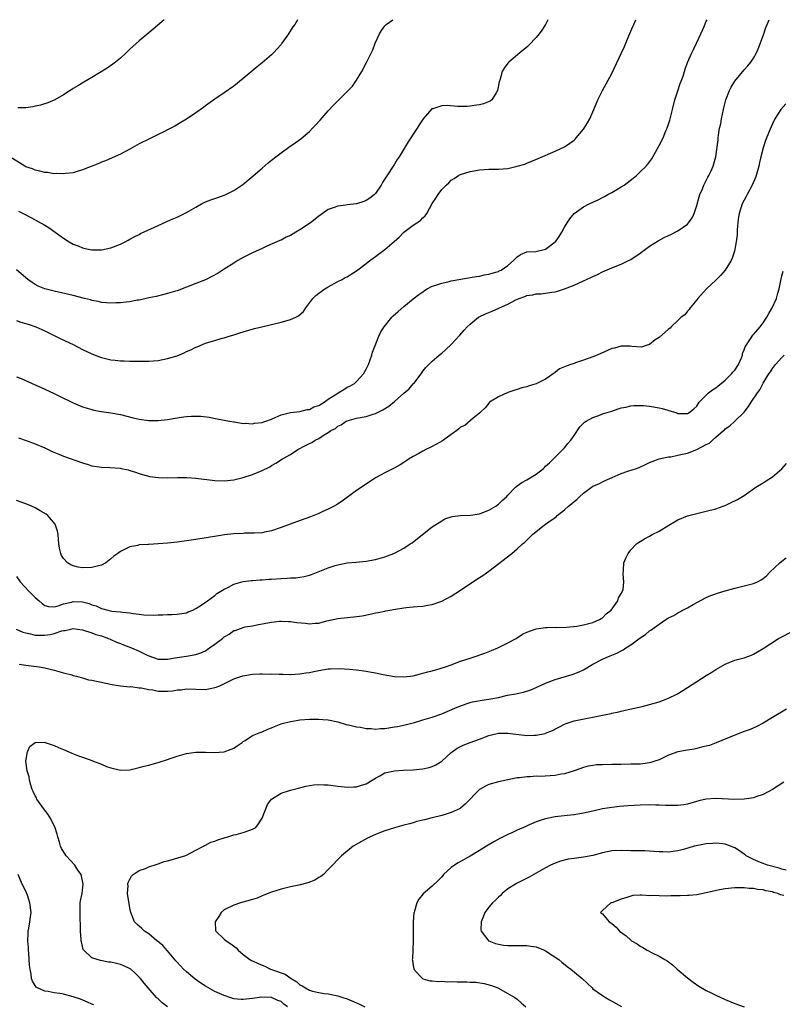
# Model space of a CAD drawing. Units: inches. Extents: x 2511000 to 2514000, y 1533000 to 1536000.
# Drawn here: x 2511742 to 2511903, y 1535792 to 1536000 of the extents above; entities that cross this region are included whole.
import ezdxf

# ---------------------------------------------------------------- set-up
doc = ezdxf.new("R2010")
doc.units = ezdxf.units.IN
doc.header["$MEASUREMENT"] = 0
doc.layers.add('LD25111533_10ft', color=73, linetype='Continuous')

msp = doc.modelspace()

# ---------------------------------------------------------------- linework, layer by layer
at = {"layer": 'LD25111533_10ft'}
for points, elevation in [([(2511800.47, 1536000), (2511799.9, 1535999), (2511799.53, 1535998.47), (2511798.62, 1535997), (2511797.18, 1535995), (2511797, 1535994.78), (2511795.4, 1535993), (2511795, 1535992.59), (2511793, 1535990.85), (2511791.95, 1535990.05), (2511789, 1535987.56), (2511787, 1535985.93), (2511785, 1535984.5), (2511783, 1535983.19), (2511781, 1535981.73), (2511780.59, 1535981.41), (2511779, 1535980.25), (2511777, 1535978.93), (2511775.8, 1535978.2), (2511774.53, 1535977.47), (2511773, 1535976.66), (2511772.36, 1535976.36), (2511771, 1535975.66), (2511769.2, 1535974.8), (2511769, 1535974.72), (2511767, 1535973.69), (2511765, 1535972.57), (2511763, 1535971.52), (2511761.26, 1535970.74), (2511759.85, 1535970.15), (2511759, 1535969.83), (2511758.43, 1535969.57), (2511755, 1535968.2), (2511753.89, 1535967.89), (2511753, 1535967.61), (2511751.43, 1535967.43), (2511751, 1535967.35), (2511749.42, 1535967.42), (2511749, 1535967.4), (2511747.62, 1535967.62), (2511747, 1535967.64), (2511745.96, 1535967.96), (2511745, 1535968.11), (2511744.4, 1535968.4), (2511743, 1535968.88), (2511742.78, 1535969), (2511739.59, 1535971)], 6950), ([(2511741, 1535924.38), (2511742.03, 1535924.03), (2511745, 1535922.69), (2511747, 1535921.81), (2511749, 1535920.89), (2511750.24, 1535920.24), (2511753, 1535918.85), (2511755, 1535918.01), (2511757, 1535917.44), (2511757.36, 1535917.36), (2511759, 1535917.08), (2511761, 1535916.79), (2511763, 1535916.4), (2511765.73, 1535915.73), (2511767, 1535915.43), (2511769, 1535915.14), (2511771, 1535915.11), (2511773, 1535915.35), (2511775.86, 1535915.86), (2511777, 1535915.99), (2511778.09, 1535916.09), (2511780.06, 1535916.06), (2511781.83, 1535915.83), (2511783.52, 1535915.52), (2511786.09, 1535915), (2511787, 1535914.84), (2511787.17, 1535914.83), (2511789, 1535914.54), (2511789.42, 1535914.58), (2511791, 1535914.45), (2511791.42, 1535914.58), (2511793, 1535914.73), (2511793.18, 1535914.82), (2511793.79, 1535915), (2511795, 1535915.45), (2511795.77, 1535915.77), (2511797, 1535916.34), (2511799, 1535916.87), (2511801, 1535917.04), (2511802.56, 1535917.44), (2511803, 1535917.44), (2511803.96, 1535918.04), (2511805, 1535918.32), (2511806.1, 1535919), (2511807, 1535919.63), (2511809, 1535920.96), (2511809.1, 1535921), (2511810.26, 1535921.74), (2511811, 1535922.18), (2511811.56, 1535922.44), (2511812.55, 1535923), (2511813, 1535923.43), (2511814.44, 1535925), (2511815, 1535926.01), (2511815.5, 1535927), (2511816.21, 1535929), (2511816.39, 1535929.61), (2511816.89, 1535931), (2511817.67, 1535933), (2511818.09, 1535933.91), (2511818.86, 1535935), (2511820.46, 1535937), (2511820.72, 1535937.28), (2511821.76, 1535938.24), (2511823, 1535939.29), (2511825, 1535940.88), (2511826.19, 1535941.81), (2511827, 1535942.41), (2511827.34, 1535942.66), (2511827.96, 1535943), (2511829, 1535943.55), (2511829.78, 1535943.78), (2511831, 1535944.24), (2511832.57, 1535944.57), (2511833, 1535944.69), (2511836.66, 1535945.34), (2511837, 1535945.39), (2511838.37, 1535945.63), (2511839, 1535945.72), (2511840.05, 1535945.95), (2511841, 1535946.12), (2511841.65, 1535946.35), (2511843, 1535946.72), (2511843.18, 1535946.82), (2511843.59, 1535947), (2511845, 1535947.95), (2511846.2, 1535949), (2511847, 1535949.8), (2511847.7, 1535950.3), (2511849, 1535950.86), (2511850.93, 1535950.93), (2511853, 1535951.43), (2511855, 1535952.95), (2511855.05, 1535953), (2511855.89, 1535954.11), (2511856.45, 1535955), (2511857, 1535956.06), (2511857.57, 1535957), (2511858.14, 1535957.86), (2511859, 1535959), (2511861, 1535960.39), (2511862.2, 1535961), (2511863, 1535961.39), (2511864.13, 1535961.87), (2511865, 1535962.34), (2511865.45, 1535962.55), (2511866.18, 1535963), (2511867, 1535963.43), (2511868.06, 1535964.06), (2511869, 1535964.59), (2511869.62, 1535965), (2511871.55, 1535966.45), (2511872.19, 1535967), (2511873, 1535967.76), (2511874.25, 1535969), (2511874.61, 1535969.39), (2511875.44, 1535970.56), (2511877, 1535973.33), (2511877.84, 1535975), (2511878.45, 1535976.45), (2511878.7, 1535977), (2511878.78, 1535977.22), (2511879.26, 1535978.74), (2511879.84, 1535981), (2511880.37, 1535983), (2511881, 1535984.92), (2511881.48, 1535986.52), (2511881.67, 1535987), (2511882.07, 1535988.07), (2511882.49, 1535989.51), (2511883.04, 1535990.96), (2511883.93, 1535993), (2511884.31, 1535993.69), (2511884.95, 1535995), (2511885.86, 1535997), (2511886.53, 1535998.53), (2511887, 1535999.66), (2511887.18, 1536000)], 6910), ([(2511741, 1535936.32), (2511741.95, 1535935.95), (2511743, 1535935.71), (2511743.51, 1535935.51), (2511745.12, 1535935), (2511747, 1535934.12), (2511750.42, 1535932.42), (2511753, 1535931.2), (2511755, 1535930.18), (2511757, 1535929.23), (2511758.6, 1535928.6), (2511759, 1535928.46), (2511761, 1535927.98), (2511761.91, 1535927.91), (2511763, 1535927.79), (2511763.79, 1535927.79), (2511765, 1535927.74), (2511765.74, 1535927.74), (2511767, 1535927.7), (2511767.71, 1535927.71), (2511769, 1535927.7), (2511771, 1535927.86), (2511773, 1535928.24), (2511775, 1535928.87), (2511776.51, 1535929.49), (2511777, 1535929.73), (2511777.89, 1535930.11), (2511779, 1535930.69), (2511779.23, 1535930.77), (2511781, 1535931.5), (2511781.76, 1535931.76), (2511783, 1535932.1), (2511784.57, 1535932.57), (2511785, 1535932.66), (2511786.05, 1535933), (2511786.79, 1535933.21), (2511787, 1535933.29), (2511788.31, 1535933.69), (2511789, 1535933.94), (2511791.39, 1535934.61), (2511792.96, 1535935), (2511797, 1535935.95), (2511798.33, 1535936.33), (2511799, 1535936.5), (2511800.16, 1535937), (2511800.73, 1535937.27), (2511801.78, 1535938.22), (2511802.26, 1535939), (2511803.73, 1535941), (2511804.37, 1535941.63), (2511805, 1535942.1), (2511806.29, 1535943), (2511807, 1535943.45), (2511809, 1535944.54), (2511809.92, 1535945), (2511810.61, 1535945.39), (2511811, 1535945.59), (2511811.85, 1535946.15), (2511813, 1535946.84), (2511815, 1535948.35), (2511815.8, 1535949), (2511816.48, 1535949.52), (2511817, 1535949.88), (2511817.64, 1535950.36), (2511819, 1535951.37), (2511820.96, 1535953.04), (2511822.02, 1535953.98), (2511823, 1535955.04), (2511825, 1535956.5), (2511825.75, 1535957), (2511826.52, 1535957.48), (2511827, 1535958.02), (2511827.53, 1535958.47), (2511827.85, 1535959), (2511829, 1535961.08), (2511829.77, 1535962.23), (2511830.23, 1535963), (2511831, 1535964.07), (2511831.96, 1535965), (2511832.52, 1535965.48), (2511833, 1535966), (2511833.64, 1535966.36), (2511834.57, 1535967), (2511835, 1535967.24), (2511837, 1535967.88), (2511839, 1535968.24), (2511841, 1535968.36), (2511843, 1535968.36), (2511845, 1535968.52), (2511847, 1535968.96), (2511848.56, 1535969.44), (2511849, 1535969.6), (2511851.42, 1535970.58), (2511855, 1535972.17), (2511857, 1535973.11), (2511858.15, 1535973.85), (2511859, 1535974.5), (2511859.26, 1535974.74), (2511859.49, 1535975), (2511861, 1535976.79), (2511861.16, 1535977), (2511861.84, 1535978.16), (2511862.34, 1535979), (2511863.22, 1535981), (2511864.04, 1535983), (2511865, 1535985), (2511867, 1535988.61), (2511869, 1535992.86), (2511869.65, 1535994.35), (2511870.57, 1535996.57), (2511871.47, 1535998.53), (2511871.66, 1535999), (2511872.11, 1536000)], 6920), ([(2511853.46, 1536000), (2511852.97, 1535999), (2511852.19, 1535997.81), (2511851.61, 1535997), (2511851, 1535996.26), (2511849.41, 1535994.59), (2511849, 1535994.21), (2511847.53, 1535993), (2511845.2, 1535991), (2511845, 1535990.79), (2511844.23, 1535989.77), (2511843.83, 1535989), (2511843.38, 1535987.38), (2511843.17, 1535986.83), (2511842.83, 1535985), (2511842.5, 1535984.5), (2511841.6, 1535983), (2511841.26, 1535982.74), (2511839.84, 1535982.16), (2511839, 1535981.98), (2511837.85, 1535981.85), (2511837, 1535981.68), (2511836.38, 1535981.62), (2511835, 1535981.62), (2511834.35, 1535981.65), (2511832.19, 1535981.81), (2511831, 1535981.76), (2511829.16, 1535981.16), (2511829, 1535981.14), (2511828.9, 1535981.1), (2511827.08, 1535979), (2511826.27, 1535977.73), (2511825.78, 1535977), (2511825, 1535975.78), (2511824.46, 1535975), (2511823.88, 1535974.12), (2511821.98, 1535971), (2511821.59, 1535970.41), (2511821, 1535969.41), (2511819.24, 1535966.76), (2511819, 1535966.31), (2511818.48, 1535965.52), (2511818.18, 1535965), (2511817, 1535963.22), (2511816.81, 1535963), (2511815.79, 1535962.21), (2511815, 1535961.71), (2511814.51, 1535961.49), (2511813, 1535961.01), (2511811, 1535960.79), (2511810.73, 1535960.73), (2511809, 1535960.53), (2511808.22, 1535960.22), (2511807, 1535959.79), (2511805, 1535958.4), (2511804.24, 1535957.76), (2511803.24, 1535957), (2511801, 1535955.51), (2511800.15, 1535955), (2511799, 1535954.34), (2511798.07, 1535953.93), (2511797, 1535953.34), (2511796.75, 1535953.25), (2511794.02, 1535952.02), (2511793, 1535951.59), (2511791, 1535950.65), (2511789, 1535949.64), (2511787.88, 1535949), (2511787, 1535948.47), (2511785, 1535947.15), (2511783.67, 1535946.33), (2511782.37, 1535945.63), (2511781, 1535944.96), (2511779, 1535944.13), (2511777, 1535943.34), (2511775, 1535942.61), (2511774.43, 1535942.43), (2511773, 1535942), (2511772.18, 1535941.82), (2511770.58, 1535941.42), (2511769, 1535941.09), (2511767, 1535940.65), (2511766.59, 1535940.59), (2511765, 1535940.29), (2511764.21, 1535940.21), (2511763, 1535940.05), (2511762.04, 1535940.03), (2511761, 1535939.97), (2511760.07, 1535940.07), (2511759, 1535940.13), (2511758.31, 1535940.31), (2511757, 1535940.55), (2511756.66, 1535940.66), (2511755.41, 1535941), (2511753, 1535941.61), (2511749, 1535942.55), (2511747.04, 1535943.04), (2511745.59, 1535943.59), (2511745, 1535943.92), (2511744.33, 1535944.33), (2511743.44, 1535945), (2511741.03, 1535947.03)], 6930), ([(2511772.26, 1536000), (2511769, 1535997.24), (2511767, 1535995.5), (2511765, 1535993.75), (2511764.23, 1535993), (2511763, 1535991.88), (2511761.99, 1535991), (2511761.44, 1535990.56), (2511760.23, 1535989.77), (2511757, 1535987.77), (2511755.26, 1535986.74), (2511753.99, 1535986.01), (2511753, 1535985.4), (2511752.75, 1535985.25), (2511752.41, 1535985), (2511751, 1535984.11), (2511749.11, 1535983), (2511747.63, 1535982.37), (2511746.11, 1535981.89), (2511745, 1535981.67), (2511744.47, 1535981.53), (2511743, 1535981.36), (2511741.33, 1535981.33)], 6960), ([(2511741.46, 1535959.46), (2511743, 1535958.67), (2511745, 1535957.61), (2511746.11, 1535957), (2511746.68, 1535956.68), (2511747, 1535956.47), (2511747.92, 1535955.92), (2511749.22, 1535955), (2511751, 1535953.72), (2511752.17, 1535953), (2511753, 1535952.51), (2511754.09, 1535952.09), (2511755, 1535951.69), (2511755.59, 1535951.59), (2511757, 1535951.25), (2511759, 1535951.28), (2511761, 1535951.72), (2511763, 1535952.48), (2511764.05, 1535953), (2511764.66, 1535953.34), (2511765, 1535953.5), (2511765.95, 1535954.05), (2511767, 1535954.55), (2511767.29, 1535954.71), (2511771, 1535956.45), (2511773.65, 1535957.65), (2511775, 1535958.22), (2511775.56, 1535958.44), (2511777, 1535959.18), (2511777.47, 1535959.46), (2511779, 1535960.34), (2511780.18, 1535961), (2511781, 1535961.42), (2511782.13, 1535961.87), (2511783, 1535962.15), (2511783.61, 1535962.39), (2511785, 1535962.84), (2511785.35, 1535963), (2511787, 1535963.83), (2511788.91, 1535965.09), (2511791.09, 1535966.91), (2511793, 1535968.59), (2511794.3, 1535969.7), (2511795, 1535970.28), (2511795.92, 1535971), (2511797, 1535971.82), (2511798.65, 1535973), (2511800.03, 1535973.96), (2511801.19, 1535974.81), (2511803, 1535976.36), (2511803.67, 1535977), (2511804.33, 1535977.67), (2511805.29, 1535978.71), (2511807, 1535980.7), (2511808.1, 1535981.9), (2511809, 1535982.85), (2511811, 1535984.77), (2511812.1, 1535985.9), (2511813, 1535987.17), (2511814.1, 1535989), (2511815.09, 1535990.91), (2511816.41, 1535993.59), (2511816.93, 1535995), (2511817.83, 1535997), (2511818.29, 1535997.71), (2511819, 1535998.7), (2511819.25, 1535999), (2511820.65, 1536000)], 6940), ([(2511741.47, 1535911.47), (2511743.07, 1535910.93), (2511745, 1535910.21), (2511747, 1535909.34), (2511747.76, 1535909), (2511748.59, 1535908.59), (2511749.99, 1535907.99), (2511751, 1535907.59), (2511755, 1535906.16), (2511756.19, 1535905.81), (2511757, 1535905.58), (2511759, 1535905.28), (2511760.79, 1535905.21), (2511762.96, 1535905.04), (2511763.2, 1535905), (2511764.69, 1535904.69), (2511765, 1535904.57), (2511766.23, 1535904.23), (2511767, 1535903.91), (2511767.69, 1535903.69), (2511769.27, 1535903.27), (2511771.07, 1535903.07), (2511773, 1535903.04), (2511775.1, 1535903.1), (2511777.08, 1535903.08), (2511779, 1535902.92), (2511783, 1535902.45), (2511785, 1535902.36), (2511787, 1535902.56), (2511789, 1535903.06), (2511791, 1535903.73), (2511793, 1535904.55), (2511794.63, 1535905.37), (2511795, 1535905.61), (2511795.88, 1535906.12), (2511797.29, 1535907), (2511799, 1535907.98), (2511800.53, 1535909), (2511802.18, 1535909.82), (2511803, 1535910.28), (2511803.49, 1535910.51), (2511804.2, 1535911), (2511805, 1535911.36), (2511806.11, 1535912.11), (2511807, 1535912.62), (2511807.52, 1535913), (2511808.52, 1535913.48), (2511809, 1535913.91), (2511809.74, 1535914.26), (2511810.79, 1535915), (2511811, 1535915.1), (2511813, 1535915.61), (2511815, 1535916.01), (2511816.5, 1535916.5), (2511817, 1535916.65), (2511818.57, 1535917.43), (2511819.83, 1535918.17), (2511821, 1535919.17), (2511823, 1535920.96), (2511824.13, 1535921.87), (2511825, 1535922.91), (2511825.1, 1535923), (2511826.66, 1535925), (2511826.78, 1535925.22), (2511827, 1535925.57), (2511827.66, 1535926.34), (2511828.28, 1535927), (2511829, 1535927.73), (2511830.46, 1535929), (2511831, 1535929.43), (2511831.85, 1535930.15), (2511833, 1535931.24), (2511834.82, 1535933.18), (2511835.76, 1535934.24), (2511836.42, 1535935), (2511837, 1535935.55), (2511838.79, 1535937), (2511838.92, 1535937.08), (2511840.29, 1535937.71), (2511841, 1535937.99), (2511841.71, 1535938.29), (2511843.08, 1535938.92), (2511843.2, 1535939), (2511845, 1535939.8), (2511846.7, 1535940.7), (2511847.42, 1535941), (2511848.62, 1535941.38), (2511849, 1535941.58), (2511850.27, 1535941.73), (2511851, 1535941.98), (2511852.03, 1535941.97), (2511854.34, 1535942.34), (2511855, 1535942.39), (2511855.49, 1535942.51), (2511857, 1535943.03), (2511859, 1535943.82), (2511861, 1535944.7), (2511861.62, 1535945), (2511862.58, 1535945.42), (2511863, 1535945.63), (2511863.96, 1535946.04), (2511865, 1535946.59), (2511867, 1535947.44), (2511869, 1535948.24), (2511870.52, 1535949), (2511871, 1535949.26), (2511873, 1535950.59), (2511873.59, 1535951), (2511875, 1535952.03), (2511876.81, 1535953.19), (2511878.1, 1535953.9), (2511879, 1535954.31), (2511879.46, 1535954.54), (2511881, 1535955.28), (2511883, 1535956.69), (2511883.26, 1535957), (2511883.97, 1535958.03), (2511884.44, 1535959), (2511885, 1535960.64), (2511885.48, 1535962.52), (2511885.64, 1535963), (2511886.16, 1535964.16), (2511886.47, 1535965), (2511887.33, 1535966.67), (2511887.54, 1535967), (2511888.03, 1535968.03), (2511888.47, 1535969), (2511889.03, 1535971), (2511889.47, 1535974.53), (2511889.5, 1535975), (2511889.57, 1535975.57), (2511889.82, 1535977), (2511890.04, 1535977.96), (2511890.21, 1535979), (2511890.64, 1535981), (2511890.69, 1535981.31), (2511891.14, 1535983), (2511891.89, 1535985), (2511892.26, 1535985.74), (2511893.06, 1535987), (2511895, 1535989.38), (2511895.79, 1535990.21), (2511896.42, 1535991), (2511897, 1535991.85), (2511897.59, 1535993), (2511898.02, 1535993.98), (2511899.17, 1535997), (2511899.62, 1535998.38), (2511899.9, 1535999), (2511900.29, 1536000)], 6900), ([(2511903.79, 1535982.21), (2511902.79, 1535981), (2511901.52, 1535979), (2511901, 1535977.98), (2511900.69, 1535977.31), (2511900.32, 1535976.32), (2511899.55, 1535974.45), (2511899, 1535972.84), (2511898.51, 1535971), (2511898.24, 1535969.76), (2511898.09, 1535969), (2511897.57, 1535967), (2511897.42, 1535966.58), (2511896.72, 1535965), (2511895.62, 1535963), (2511895.43, 1535962.57), (2511894.6, 1535961), (2511893.97, 1535959), (2511893.77, 1535957.77), (2511893.53, 1535955.53), (2511893.54, 1535954.46), (2511893.34, 1535953), (2511892.97, 1535951), (2511892.49, 1535949.51), (2511892.25, 1535949), (2511891.02, 1535947), (2511890.09, 1535945.91), (2511889, 1535944.84), (2511887.02, 1535943), (2511885.21, 1535941), (2511885, 1535940.69), (2511883.56, 1535939), (2511883.36, 1535938.64), (2511883, 1535938.28), (2511882.46, 1535937.54), (2511881.7, 1535937), (2511881, 1535936.3), (2511879.55, 1535935), (2511879.33, 1535934.67), (2511879, 1535934.49), (2511877, 1535932.74), (2511876.19, 1535932.19), (2511875, 1535931.26), (2511874.25, 1535931), (2511873.3, 1535930.7), (2511871.22, 1535930.78), (2511870.86, 1535930.86), (2511869, 1535930.88), (2511867.56, 1535930.44), (2511867, 1535930.36), (2511866.07, 1535929.93), (2511864.65, 1535929.35), (2511863.92, 1535929), (2511863, 1535928.62), (2511861, 1535927.9), (2511859.32, 1535927.32), (2511859, 1535927.24), (2511858.33, 1535927), (2511857.32, 1535926.68), (2511857, 1535926.5), (2511855.92, 1535926.08), (2511855, 1535925.3), (2511853, 1535923.93), (2511851, 1535922.9), (2511849.52, 1535922.48), (2511849, 1535922.27), (2511847.97, 1535922.03), (2511847, 1535921.7), (2511846.45, 1535921.55), (2511845, 1535921.06), (2511843, 1535920.17), (2511841.15, 1535919), (2511841, 1535918.84), (2511840.2, 1535917.8), (2511839.25, 1535917), (2511839, 1535916.71), (2511837.66, 1535915.66), (2511835.88, 1535914.12), (2511835, 1535913.7), (2511834.65, 1535913.35), (2511834.2, 1535913), (2511833, 1535912.18), (2511831.14, 1535910.86), (2511830.51, 1535910.51), (2511829, 1535909.64), (2511828.56, 1535909.44), (2511827.67, 1535909), (2511827, 1535908.64), (2511826.16, 1535908.16), (2511825, 1535907.54), (2511824.12, 1535907), (2511823.44, 1535906.56), (2511823, 1535906.26), (2511822.22, 1535905.78), (2511820.95, 1535905.05), (2511819, 1535904.07), (2511817, 1535902.98), (2511815, 1535901.7), (2511813, 1535900.29), (2511809.93, 1535898.07), (2511808.72, 1535897.28), (2511808.23, 1535897), (2511807, 1535896.36), (2511805.88, 1535895.88), (2511805, 1535895.48), (2511803.22, 1535894.78), (2511800.29, 1535893.71), (2511797, 1535892.46), (2511795, 1535891.78), (2511793.49, 1535891.49), (2511793, 1535891.37), (2511791.31, 1535891.31), (2511791, 1535891.26), (2511789.26, 1535891.26), (2511789, 1535891.23), (2511787, 1535891.13), (2511785.07, 1535890.93), (2511783.33, 1535890.67), (2511779, 1535889.97), (2511777, 1535889.66), (2511775, 1535889.39), (2511773, 1535889.17), (2511771, 1535889), (2511769, 1535888.9), (2511768.88, 1535888.88), (2511767, 1535888.8), (2511766.71, 1535888.71), (2511765, 1535888.43), (2511763.76, 1535887.76), (2511763, 1535887.43), (2511762.45, 1535887), (2511761.61, 1535886.39), (2511761, 1535885.85), (2511759.94, 1535885), (2511759, 1535884.54), (2511758.39, 1535884.39), (2511757, 1535883.99), (2511755, 1535883.94), (2511754.09, 1535884.09), (2511753, 1535884.4), (2511752.56, 1535884.56), (2511751.8, 1535885), (2511751, 1535885.92), (2511750.57, 1535886.57), (2511750.38, 1535887), (2511750.12, 1535888.12), (2511750, 1535889), (2511749.86, 1535891), (2511749.7, 1535891.7), (2511749.3, 1535893), (2511749.19, 1535893.19), (2511747.63, 1535895), (2511747.28, 1535895.28), (2511746.05, 1535896.05), (2511745, 1535896.65), (2511744.21, 1535897), (2511743, 1535897.5), (2511741, 1535898.19)], 6890), ([(2511741, 1535882.13), (2511741.82, 1535881), (2511743.67, 1535879), (2511745, 1535877.64), (2511745.79, 1535877), (2511746.43, 1535876.43), (2511747, 1535875.97), (2511747.77, 1535875.76), (2511749, 1535875.69), (2511749.88, 1535875.88), (2511751, 1535876.32), (2511752.7, 1535876.7), (2511753, 1535876.8), (2511755, 1535876.75), (2511756.38, 1535876.38), (2511757, 1535876.13), (2511757.88, 1535875.88), (2511759, 1535875.32), (2511759.29, 1535875.29), (2511760.33, 1535875), (2511761.2, 1535874.8), (2511763, 1535874.67), (2511763.44, 1535874.56), (2511765, 1535874.46), (2511765.71, 1535874.29), (2511767, 1535874.16), (2511767.98, 1535874.02), (2511770.05, 1535873.95), (2511771, 1535874.03), (2511772.01, 1535873.99), (2511773, 1535874.1), (2511773.93, 1535874.07), (2511775, 1535874.14), (2511777, 1535874.45), (2511777.36, 1535874.64), (2511778.32, 1535875), (2511779, 1535875.33), (2511779.88, 1535875.88), (2511781, 1535876.66), (2511781.43, 1535877), (2511783, 1535878.12), (2511783.45, 1535878.55), (2511784.26, 1535879), (2511785, 1535879.46), (2511785.86, 1535879.86), (2511787, 1535880.5), (2511788.97, 1535881.03), (2511790.73, 1535881.27), (2511791, 1535881.27), (2511792.58, 1535881.42), (2511793, 1535881.41), (2511794.46, 1535881.54), (2511795, 1535881.56), (2511797, 1535881.7), (2511798.27, 1535881.73), (2511799, 1535881.82), (2511800.16, 1535881.84), (2511801, 1535881.98), (2511801.9, 1535882.1), (2511803, 1535882.41), (2511803.45, 1535882.55), (2511807, 1535883.98), (2511808.46, 1535884.46), (2511809, 1535884.62), (2511811, 1535884.99), (2511812.87, 1535885.13), (2511815, 1535885.35), (2511817, 1535885.74), (2511819, 1535886.31), (2511819.52, 1535886.48), (2511820.88, 1535887), (2511821, 1535887.05), (2511823, 1535888.13), (2511824.32, 1535889), (2511824.72, 1535889.28), (2511825.86, 1535890.14), (2511829, 1535892.63), (2511829.55, 1535893), (2511831, 1535893.93), (2511831.7, 1535894.3), (2511833.2, 1535894.8), (2511835, 1535895.01), (2511837.1, 1535895.1), (2511839, 1535895.38), (2511841, 1535896.15), (2511842.46, 1535897), (2511843, 1535897.46), (2511843.79, 1535898.21), (2511844.74, 1535899), (2511845, 1535899.31), (2511846.65, 1535901), (2511847, 1535901.31), (2511847.95, 1535902.05), (2511849, 1535902.6), (2511851, 1535903.81), (2511852.54, 1535905), (2511852.78, 1535905.22), (2511853, 1535905.46), (2511853.83, 1535906.17), (2511854.67, 1535907), (2511855, 1535907.39), (2511856.64, 1535909), (2511857, 1535909.37), (2511857.7, 1535910.3), (2511858.31, 1535911), (2511859, 1535911.95), (2511860.23, 1535913.77), (2511861.23, 1535914.77), (2511861.57, 1535915), (2511863, 1535915.8), (2511864.23, 1535916.23), (2511865, 1535916.53), (2511867, 1535917.15), (2511868.37, 1535917.63), (2511869, 1535917.8), (2511869.99, 1535917.99), (2511871, 1535918.26), (2511871.67, 1535918.34), (2511873, 1535918.35), (2511873.7, 1535918.3), (2511875, 1535918.16), (2511877, 1535917.8), (2511877.67, 1535917.67), (2511880.76, 1535916.76), (2511881, 1535916.66), (2511882.64, 1535916.64), (2511883, 1535916.61), (2511883.59, 1535917), (2511884.39, 1535917.61), (2511885, 1535918.19), (2511885.5, 1535919), (2511887, 1535920.5), (2511887.48, 1535921), (2511888.34, 1535921.66), (2511889, 1535922.08), (2511889.52, 1535922.48), (2511890.12, 1535923), (2511891, 1535923.7), (2511892.35, 1535925), (2511892.63, 1535925.37), (2511893, 1535925.82), (2511893.8, 1535927), (2511894.41, 1535928.41), (2511894.63, 1535929), (2511894.68, 1535929.32), (2511895, 1535930.08), (2511895.23, 1535930.77), (2511896.21, 1535932.21), (2511896.68, 1535933), (2511896.82, 1535933.18), (2511897, 1535933.35), (2511898.42, 1535935), (2511899, 1535935.82), (2511899.78, 1535937), (2511900.2, 1535937.8), (2511900.92, 1535939), (2511901.84, 1535941), (2511902.12, 1535942.12), (2511902.39, 1535943), (2511902.75, 1535944.75), (2511903, 1535945.79), (2511903.25, 1535946.75)], 6880), ([(2511740.95, 1535871), (2511742.36, 1535870.36), (2511743, 1535870.19), (2511744, 1535870), (2511745, 1535869.71), (2511746.28, 1535869.72), (2511747, 1535869.67), (2511748.14, 1535869.86), (2511749, 1535870.05), (2511750.6, 1535870.6), (2511751, 1535870.68), (2511751.31, 1535870.69), (2511752.54, 1535871), (2511753, 1535871.1), (2511753.95, 1535871), (2511755, 1535870.86), (2511757, 1535870.18), (2511757.83, 1535869.83), (2511759, 1535869.53), (2511760.48, 1535869), (2511760.83, 1535868.83), (2511761, 1535868.79), (2511762.19, 1535868.19), (2511763, 1535867.91), (2511763.65, 1535867.65), (2511765.38, 1535867), (2511767, 1535866.3), (2511768.4, 1535865.6), (2511769, 1535865.33), (2511771, 1535864.61), (2511772.6, 1535864.6), (2511773, 1535864.61), (2511775, 1535864.97), (2511777, 1535865.23), (2511779, 1535865.57), (2511780.01, 1535865.99), (2511781, 1535866.41), (2511781.37, 1535866.63), (2511781.87, 1535867), (2511783, 1535867.78), (2511784.59, 1535869), (2511785, 1535869.35), (2511786.06, 1535869.94), (2511787, 1535870.65), (2511787.28, 1535870.72), (2511789, 1535871.34), (2511789.44, 1535871.44), (2511791, 1535871.7), (2511791.89, 1535871.89), (2511793, 1535872.09), (2511795, 1535872.48), (2511796.65, 1535872.65), (2511797, 1535872.69), (2511798.58, 1535872.58), (2511799, 1535872.59), (2511800.37, 1535872.37), (2511802.21, 1535872.21), (2511803, 1535872.13), (2511804.25, 1535872.25), (2511805, 1535872.27), (2511806.7, 1535872.7), (2511809, 1535873.23), (2511811, 1535873.46), (2511812.42, 1535873.58), (2511814.18, 1535873.82), (2511815.87, 1535874.13), (2511817, 1535874.39), (2511817.53, 1535874.47), (2511819, 1535874.8), (2511819.18, 1535874.82), (2511820.04, 1535875), (2511821.22, 1535875.22), (2511823, 1535875.47), (2511823.56, 1535875.56), (2511825, 1535875.68), (2511825.8, 1535875.8), (2511827, 1535875.85), (2511828.05, 1535876.05), (2511829, 1535876.17), (2511831, 1535876.89), (2511833, 1535877.96), (2511835, 1535879.23), (2511838.47, 1535881.53), (2511839.68, 1535882.32), (2511841, 1535883.24), (2511845.83, 1535887), (2511847, 1535887.95), (2511848.12, 1535889), (2511848.6, 1535889.4), (2511850.21, 1535891), (2511851, 1535891.61), (2511852.71, 1535893), (2511853, 1535893.18), (2511853.7, 1535893.7), (2511855.24, 1535894.76), (2511855.45, 1535895), (2511857, 1535896.25), (2511857.82, 1535897), (2511858.5, 1535897.5), (2511859, 1535897.99), (2511859.6, 1535898.4), (2511860.15, 1535899), (2511861, 1535899.76), (2511863, 1535901.22), (2511864.24, 1535901.76), (2511865, 1535902.17), (2511865.59, 1535902.41), (2511867.08, 1535903.08), (2511869, 1535903.89), (2511870.39, 1535904.39), (2511872.2, 1535905), (2511872.78, 1535905.22), (2511874.14, 1535905.86), (2511875, 1535906.22), (2511875.51, 1535906.49), (2511877, 1535907.01), (2511879, 1535907.44), (2511879.47, 1535907.47), (2511881, 1535907.78), (2511881.99, 1535907.99), (2511883, 1535908.23), (2511885, 1535909), (2511887, 1535910.05), (2511887.67, 1535910.33), (2511888.33, 1535911), (2511889, 1535911.6), (2511890.64, 1535913), (2511890.84, 1535913.16), (2511891, 1535913.35), (2511892, 1535914), (2511893.06, 1535915), (2511895, 1535916.93), (2511895.91, 1535918.09), (2511896.49, 1535919), (2511897.81, 1535921), (2511898.35, 1535921.65), (2511899.02, 1535923.02), (2511900.23, 1535925), (2511900.57, 1535925.43), (2511901, 1535926.12), (2511901.65, 1535927), (2511903, 1535928.49), (2511903.44, 1535929)], 6870), ([(2511741.58, 1535863.58), (2511743, 1535863.33), (2511745.81, 1535863), (2511747, 1535862.81), (2511747.28, 1535862.72), (2511749, 1535862.31), (2511750, 1535862), (2511751, 1535861.71), (2511752.73, 1535861.27), (2511753, 1535861.18), (2511753.73, 1535861), (2511754.71, 1535860.71), (2511755, 1535860.66), (2511756.27, 1535860.27), (2511757, 1535860.19), (2511757.93, 1535859.93), (2511759, 1535859.76), (2511759.61, 1535859.61), (2511761.27, 1535859.27), (2511763, 1535858.96), (2511765, 1535858.79), (2511765.2, 1535858.8), (2511767, 1535858.58), (2511767.43, 1535858.57), (2511769, 1535858.17), (2511769.9, 1535858.1), (2511771, 1535857.83), (2511772.16, 1535857.83), (2511773, 1535857.81), (2511774.09, 1535857.91), (2511775, 1535858.1), (2511775.85, 1535858.15), (2511777, 1535858.34), (2511779, 1535858.24), (2511781, 1535858.2), (2511781.69, 1535858.31), (2511783, 1535858.6), (2511783.31, 1535858.69), (2511784.06, 1535859), (2511787, 1535860.42), (2511788.9, 1535861.1), (2511791, 1535861.43), (2511792.52, 1535861.48), (2511793, 1535861.52), (2511794.53, 1535861.47), (2511795, 1535861.5), (2511796.58, 1535861.42), (2511797.43, 1535861.43), (2511799, 1535861.38), (2511801, 1535861.49), (2511802.27, 1535861.73), (2511803, 1535861.82), (2511803.96, 1535862.04), (2511805, 1535862.23), (2511807, 1535862.54), (2511807.44, 1535862.56), (2511809.39, 1535862.61), (2511811.5, 1535862.5), (2511813, 1535862.37), (2511815, 1535862.11), (2511816.12, 1535861.88), (2511817, 1535861.72), (2511818.64, 1535861.36), (2511821, 1535860.95), (2511823, 1535860.86), (2511825, 1535861.1), (2511826.49, 1535861.51), (2511827, 1535861.62), (2511828.06, 1535861.94), (2511829, 1535862.18), (2511830.65, 1535862.65), (2511831.79, 1535863), (2511833, 1535863.4), (2511835, 1535864.16), (2511837, 1535864.86), (2511837.47, 1535865), (2511840.12, 1535865.88), (2511841.57, 1535866.43), (2511842.9, 1535867), (2511845, 1535868.07), (2511846.74, 1535869), (2511848.12, 1535869.88), (2511849, 1535870.32), (2511851, 1535871.04), (2511853, 1535871.33), (2511853.32, 1535871.32), (2511855, 1535871.36), (2511855.35, 1535871.35), (2511857.4, 1535871.4), (2511859.63, 1535871.63), (2511861, 1535871.89), (2511862.15, 1535872.15), (2511863, 1535872.41), (2511864.41, 1535873), (2511864.76, 1535873.24), (2511865, 1535873.37), (2511865.81, 1535874.19), (2511866.88, 1535875), (2511868.3, 1535877), (2511868.41, 1535877.59), (2511869, 1535878.54), (2511869.26, 1535879), (2511869.38, 1535879.38), (2511869.54, 1535881), (2511869.42, 1535882.58), (2511869.44, 1535883.44), (2511869.57, 1535885), (2511869.97, 1535885.97), (2511870.43, 1535887), (2511871, 1535887.74), (2511872.23, 1535889), (2511872.66, 1535889.34), (2511873.9, 1535890.1), (2511875, 1535890.64), (2511875.52, 1535891), (2511877, 1535891.7), (2511879.07, 1535893), (2511880.29, 1535893.71), (2511881, 1535894.1), (2511883, 1535894.93), (2511885, 1535895.49), (2511887, 1535895.95), (2511889, 1535896.47), (2511890.55, 1535897), (2511891, 1535897.17), (2511892.25, 1535897.75), (2511893.59, 1535898.41), (2511895, 1535899.3), (2511895.99, 1535899.99), (2511897.48, 1535901), (2511899, 1535901.97), (2511899.65, 1535902.35), (2511901, 1535903.2), (2511903, 1535904.88), (2511903.95, 1535906.05)], 6860), ([(2511772.99, 1535791), (2511771.86, 1535791.86), (2511771, 1535792.67), (2511770.82, 1535792.82), (2511770.64, 1535793), (2511768.9, 1535795), (2511768.03, 1535796.03), (2511767.28, 1535797), (2511767, 1535797.32), (2511766.15, 1535798.15), (2511765.19, 1535799), (2511765.08, 1535799.08), (2511763.71, 1535799.71), (2511763, 1535799.99), (2511762.16, 1535800.16), (2511761, 1535800.44), (2511760.5, 1535800.5), (2511758.81, 1535800.81), (2511758.1, 1535801), (2511757, 1535801.41), (2511755.27, 1535803), (2511755.17, 1535803.17), (2511754.75, 1535804.75), (2511754.72, 1535805), (2511754.71, 1535805.29), (2511754.58, 1535807), (2511754.47, 1535811), (2511754.52, 1535812.52), (2511754.52, 1535813), (2511754.58, 1535813.42), (2511754.89, 1535815), (2511755, 1535815.7), (2511755.14, 1535817), (2511755, 1535817.71), (2511754.69, 1535819), (2511753.98, 1535819.98), (2511753.39, 1535821), (2511751.55, 1535823), (2511751.3, 1535823.3), (2511750.52, 1535824.52), (2511750.35, 1535825), (2511750.1, 1535825.9), (2511749.75, 1535827), (2511749.6, 1535827.6), (2511749.12, 1535829.12), (2511748.14, 1535831), (2511747.73, 1535831.73), (2511746.72, 1535833), (2511745.31, 1535835), (2511745.23, 1535835.23), (2511745, 1535835.69), (2511744.59, 1535836.59), (2511744.36, 1535837), (2511744.03, 1535837.97), (2511743.77, 1535839), (2511743.68, 1535839.68), (2511743.27, 1535841), (2511742.99, 1535843), (2511743.33, 1535845), (2511743.84, 1535846.16), (2511745.01, 1535846.99), (2511747, 1535847.05), (2511747.11, 1535847), (2511749, 1535846.36), (2511749.91, 1535845.91), (2511751, 1535845.48), (2511752.71, 1535844.71), (2511754.18, 1535844.18), (2511755, 1535843.85), (2511755.66, 1535843.66), (2511757, 1535843.14), (2511757.11, 1535843.11), (2511759, 1535842.38), (2511760.09, 1535841.91), (2511761, 1535841.59), (2511763, 1535841.12), (2511765, 1535841.22), (2511767, 1535841.65), (2511768.06, 1535841.94), (2511769, 1535842.17), (2511771.21, 1535842.79), (2511773, 1535843.34), (2511773.56, 1535843.56), (2511775, 1535844.05), (2511777, 1535844.67), (2511779, 1535844.93), (2511781, 1535844.91), (2511782.85, 1535844.85), (2511785, 1535845.02), (2511786.46, 1535845.54), (2511787, 1535845.8), (2511787.71, 1535846.29), (2511788.81, 1535847), (2511789, 1535847.16), (2511789.39, 1535847.39), (2511791, 1535848.43), (2511792.36, 1535849), (2511793, 1535849.23), (2511794.23, 1535849.77), (2511795, 1535850.05), (2511795.61, 1535850.38), (2511797.06, 1535850.94), (2511797.24, 1535851), (2511799, 1535851.42), (2511799.49, 1535851.49), (2511801, 1535851.75), (2511803, 1535851.92), (2511803.93, 1535851.93), (2511805, 1535851.93), (2511805.86, 1535851.86), (2511807, 1535851.74), (2511809, 1535851.33), (2511810.81, 1535850.81), (2511811.27, 1535850.73), (2511813, 1535850.29), (2511813.8, 1535850.2), (2511815, 1535849.95), (2511816.08, 1535849.92), (2511817, 1535849.83), (2511818.08, 1535849.92), (2511819, 1535849.96), (2511821, 1535850.26), (2511821.63, 1535850.37), (2511823.29, 1535850.71), (2511825.22, 1535851.22), (2511827, 1535851.74), (2511829, 1535852.36), (2511831, 1535853.05), (2511833.79, 1535854.21), (2511835, 1535854.75), (2511837, 1535855.42), (2511837.55, 1535855.55), (2511839.99, 1535855.99), (2511841, 1535856.12), (2511843, 1535856.52), (2511844.96, 1535856.96), (2511846.7, 1535857.3), (2511847, 1535857.38), (2511848.34, 1535857.66), (2511849.85, 1535858.15), (2511851, 1535858.62), (2511853, 1535859.55), (2511855, 1535860.32), (2511858.64, 1535861.36), (2511860.1, 1535861.9), (2511861, 1535862.37), (2511863, 1535863.53), (2511865, 1535864.63), (2511865.8, 1535865), (2511866.67, 1535865.33), (2511867, 1535865.49), (2511868.09, 1535865.91), (2511869, 1535866.41), (2511869.4, 1535866.6), (2511869.99, 1535867), (2511871, 1535867.63), (2511873, 1535869.14), (2511874.14, 1535869.86), (2511875, 1535870.62), (2511875.24, 1535870.76), (2511875.53, 1535871), (2511877, 1535872.04), (2511878.43, 1535873), (2511878.8, 1535873.2), (2511879, 1535873.36), (2511880.11, 1535873.89), (2511881, 1535874.43), (2511881.39, 1535874.62), (2511882.06, 1535875), (2511883, 1535875.49), (2511884.2, 1535876.2), (2511887, 1535877.7), (2511887.92, 1535878.08), (2511889, 1535878.47), (2511889.38, 1535878.62), (2511891, 1535879.11), (2511893, 1535879.67), (2511895, 1535880.12), (2511897, 1535880.63), (2511897.84, 1535881), (2511898.59, 1535881.41), (2511899, 1535881.69), (2511899.71, 1535882.29), (2511900.44, 1535883), (2511902.57, 1535885), (2511903, 1535885.37), (2511903.91, 1535886.09)], 6850), ([(2511798.34, 1535791), (2511797.59, 1535791.59), (2511797, 1535792.14), (2511796.36, 1535792.36), (2511794.98, 1535793.02), (2511792.96, 1535793.04), (2511791, 1535792.75), (2511789, 1535792.54), (2511788.56, 1535792.56), (2511787, 1535792.72), (2511786.78, 1535792.78), (2511786.17, 1535793), (2511785, 1535793.38), (2511783, 1535794.29), (2511781, 1535795.4), (2511780.02, 1535796.02), (2511778.86, 1535796.86), (2511777, 1535798.42), (2511776.38, 1535799), (2511775.71, 1535799.71), (2511774.77, 1535800.77), (2511773, 1535802.87), (2511771.97, 1535803.97), (2511770.89, 1535804.89), (2511770.72, 1535805), (2511769, 1535806.46), (2511768.12, 1535807), (2511767.57, 1535807.57), (2511766.51, 1535808.51), (2511766.03, 1535809), (2511765.19, 1535811), (2511765, 1535811.91), (2511764.86, 1535812.86), (2511764.77, 1535813.23), (2511764.55, 1535815), (2511764.64, 1535816.63), (2511764.56, 1535817), (2511764.64, 1535817.36), (2511765, 1535818.06), (2511765.34, 1535818.66), (2511765.74, 1535819), (2511767, 1535819.86), (2511768.33, 1535820.33), (2511769, 1535820.63), (2511770.77, 1535821.23), (2511771, 1535821.28), (2511772.25, 1535821.75), (2511773, 1535821.94), (2511774.27, 1535822.27), (2511775.37, 1535822.63), (2511776.66, 1535823), (2511777, 1535823.13), (2511779, 1535824.16), (2511780.57, 1535825), (2511780.83, 1535825.17), (2511781, 1535825.24), (2511782.15, 1535825.85), (2511783, 1535826.1), (2511783.6, 1535826.4), (2511785, 1535826.76), (2511785.16, 1535826.84), (2511785.75, 1535827), (2511787, 1535827.4), (2511787.51, 1535827.51), (2511789, 1535827.94), (2511790.43, 1535828.43), (2511791, 1535828.59), (2511791.66, 1535829), (2511792.26, 1535829.74), (2511793, 1535830.96), (2511794.12, 1535833.88), (2511795.02, 1535834.98), (2511797, 1535836.23), (2511798.78, 1535836.78), (2511799, 1535836.87), (2511800.67, 1535837.33), (2511802.26, 1535837.74), (2511803, 1535837.89), (2511803.98, 1535838.02), (2511805, 1535838.1), (2511806.04, 1535838.04), (2511807, 1535838.01), (2511809, 1535837.74), (2511810.41, 1535837.59), (2511811, 1535837.51), (2511812.41, 1535837.59), (2511813, 1535837.59), (2511813.85, 1535837.85), (2511815, 1535838.23), (2511816.31, 1535839), (2511817, 1535839.45), (2511817.92, 1535839.92), (2511819, 1535840.55), (2511821, 1535840.99), (2511822.91, 1535841.09), (2511825, 1535841.16), (2511827, 1535841.37), (2511828.34, 1535841.66), (2511829, 1535841.87), (2511829.78, 1535842.22), (2511831, 1535843), (2511833, 1535844.83), (2511833.22, 1535845), (2511834.26, 1535845.74), (2511835, 1535846.16), (2511835.58, 1535846.42), (2511837, 1535846.99), (2511839, 1535847.69), (2511841, 1535848.44), (2511843, 1535848.95), (2511845, 1535848.94), (2511846.71, 1535848.71), (2511848.55, 1535848.55), (2511849, 1535848.49), (2511850.54, 1535848.54), (2511851, 1535848.51), (2511852.91, 1535848.91), (2511853, 1535848.92), (2511854.46, 1535849.54), (2511857, 1535850.88), (2511857.31, 1535851), (2511859, 1535851.54), (2511862.19, 1535852.19), (2511863, 1535852.33), (2511864.69, 1535852.69), (2511865, 1535852.74), (2511866.86, 1535853.14), (2511867, 1535853.2), (2511868.51, 1535853.49), (2511869, 1535853.64), (2511869.82, 1535853.82), (2511871.78, 1535854.22), (2511873.4, 1535854.6), (2511875, 1535855.02), (2511877, 1535855.58), (2511877.97, 1535855.97), (2511879, 1535856.33), (2511880.79, 1535857.21), (2511882.05, 1535857.95), (2511887, 1535861.13), (2511888.16, 1535861.84), (2511889, 1535862.41), (2511889.98, 1535863), (2511891, 1535863.59), (2511893, 1535864.43), (2511895, 1535864.93), (2511896.54, 1535865.46), (2511897, 1535865.67), (2511897.84, 1535866.16), (2511899, 1535866.89), (2511902.3, 1535869), (2511903, 1535869.36), (2511905, 1535870.43)], 6840), ([(2511903.95, 1535854.05), (2511901, 1535852.25), (2511899, 1535851.06), (2511897.66, 1535850.34), (2511896.29, 1535849.71), (2511895, 1535849.27), (2511893, 1535848.52), (2511889.08, 1535846.92), (2511887.64, 1535846.36), (2511887, 1535846.18), (2511885.97, 1535845.97), (2511885, 1535845.7), (2511884.43, 1535845.57), (2511883, 1535845.37), (2511880.98, 1535845.02), (2511879, 1535844.31), (2511877, 1535843.33), (2511876.11, 1535843), (2511875.28, 1535842.72), (2511875, 1535842.67), (2511873.53, 1535842.47), (2511873, 1535842.41), (2511871, 1535842.36), (2511869, 1535842.35), (2511867.69, 1535842.31), (2511867, 1535842.32), (2511865, 1535842.27), (2511863.79, 1535842.21), (2511863, 1535842.12), (2511862.03, 1535841.97), (2511861, 1535841.68), (2511859, 1535840.95), (2511857, 1535840.34), (2511856.25, 1535840.25), (2511855, 1535840.01), (2511851.81, 1535839.81), (2511851, 1535839.83), (2511849.7, 1535839.7), (2511849, 1535839.72), (2511847.48, 1535839.48), (2511847, 1535839.46), (2511843, 1535838.64), (2511841, 1535838.09), (2511840.25, 1535837.75), (2511839, 1535837.01), (2511836.04, 1535833.96), (2511835, 1535833.06), (2511834.91, 1535833), (2511833, 1535832.14), (2511831.75, 1535831.75), (2511831, 1535831.53), (2511829, 1535831), (2511827.37, 1535830.63), (2511827, 1535830.5), (2511825.77, 1535830.23), (2511825, 1535829.96), (2511824.22, 1535829.78), (2511823, 1535829.44), (2511821, 1535828.92), (2511819, 1535828.25), (2511817, 1535827.48), (2511815.84, 1535827), (2511815.29, 1535826.71), (2511814, 1535826), (2511812.3, 1535825), (2511809.79, 1535823), (2511809, 1535822.19), (2511807.89, 1535821), (2511807, 1535820.07), (2511805.99, 1535819), (2511805.41, 1535818.59), (2511805, 1535818.38), (2511804.15, 1535817.85), (2511802.71, 1535817.29), (2511800.79, 1535816.79), (2511799, 1535816.4), (2511798.19, 1535816.19), (2511797, 1535815.93), (2511795, 1535815.3), (2511793.38, 1535814.62), (2511793, 1535814.49), (2511791.95, 1535814.05), (2511791, 1535813.75), (2511788.42, 1535813), (2511787, 1535812.52), (2511785, 1535811.54), (2511784.37, 1535811), (2511783.84, 1535810.16), (2511783.05, 1535809), (2511783.16, 1535807.16), (2511783.19, 1535807), (2511785, 1535805.32), (2511785.38, 1535805), (2511786.38, 1535804.38), (2511787.48, 1535803.48), (2511787.92, 1535803), (2511789, 1535802.09), (2511790.41, 1535801), (2511790.79, 1535800.79), (2511791, 1535800.72), (2511792.16, 1535800.16), (2511793, 1535799.85), (2511793.59, 1535799.59), (2511794.8, 1535799), (2511797.9, 1535797.9), (2511799.16, 1535797), (2511800.32, 1535796.32), (2511801, 1535795.64), (2511801.45, 1535795.44), (2511802.17, 1535795), (2511803, 1535794.53), (2511803.66, 1535794.34), (2511805, 1535794.06), (2511806.14, 1535793.86), (2511807, 1535793.74), (2511809, 1535793.31), (2511810.11, 1535793), (2511811, 1535792.72), (2511813, 1535791.88), (2511813.6, 1535791.6), (2511814.76, 1535791)], 6830), ([(2511903.43, 1535838.57), (2511900.98, 1535837.02), (2511899, 1535835.98), (2511897.47, 1535835.47), (2511897, 1535835.29), (2511895.02, 1535834.98), (2511893.06, 1535834.94), (2511889, 1535835.14), (2511887, 1535835), (2511885.38, 1535834.62), (2511883, 1535833.92), (2511882.22, 1535833.78), (2511881, 1535833.65), (2511880.37, 1535833.63), (2511878.34, 1535833.66), (2511877, 1535833.72), (2511876.28, 1535833.72), (2511875, 1535833.75), (2511873, 1535833.7), (2511870.44, 1535833.56), (2511868.6, 1535833.4), (2511867, 1535833.23), (2511865, 1535832.91), (2511863, 1535832.47), (2511861, 1535832), (2511859.82, 1535831.82), (2511859, 1535831.67), (2511857.52, 1535831.52), (2511855, 1535831.23), (2511853, 1535830.84), (2511851.62, 1535830.38), (2511851, 1535830.16), (2511849.51, 1535829.51), (2511848.78, 1535829.22), (2511847, 1535828.38), (2511845.86, 1535827.86), (2511845, 1535827.49), (2511843.33, 1535826.67), (2511842.04, 1535825.96), (2511840.45, 1535825), (2511839, 1535824.09), (2511837, 1535822.91), (2511834.5, 1535821.5), (2511833.72, 1535821), (2511833, 1535820.48), (2511831.4, 1535819), (2511831, 1535818.55), (2511830.25, 1535817.75), (2511829, 1535816.54), (2511827.09, 1535814.91), (2511826.18, 1535813.82), (2511825.75, 1535813), (2511825.25, 1535811.25), (2511825.15, 1535811), (2511825.12, 1535810.88), (2511824.99, 1535808.99), (2511825, 1535805), (2511824.82, 1535801.18), (2511824.77, 1535801), (2511824.8, 1535800.8), (2511825, 1535799.79), (2511825.09, 1535799.09), (2511825.13, 1535799), (2511826.34, 1535797.66), (2511826.91, 1535797), (2511827, 1535796.95), (2511828.5, 1535796.5), (2511829, 1535796.51), (2511830.36, 1535796.36), (2511831, 1535796.45), (2511832.33, 1535796.33), (2511833, 1535796.37), (2511834.29, 1535796.29), (2511836.3, 1535796.3), (2511837, 1535796.26), (2511838.25, 1535796.25), (2511839.98, 1535795.98), (2511841.52, 1535795.52), (2511842.85, 1535795), (2511845, 1535793.85), (2511846.45, 1535793), (2511847, 1535792.6), (2511847.83, 1535791.83), (2511848.84, 1535791)], 6820), ([(2511903.91, 1535819.91), (2511903, 1535820.15), (2511902.38, 1535820.38), (2511899.95, 1535821), (2511898.43, 1535821.57), (2511897, 1535822.18), (2511895.41, 1535823), (2511895.19, 1535823.19), (2511895, 1535823.3), (2511894.03, 1535824.03), (2511893, 1535824.64), (2511891, 1535825.45), (2511890.51, 1535825.49), (2511889, 1535825.67), (2511888.39, 1535825.61), (2511887, 1535825.51), (2511884.88, 1535825.12), (2511884.45, 1535825), (2511882.39, 1535824.39), (2511881, 1535824.01), (2511879, 1535823.77), (2511877.81, 1535823.81), (2511877, 1535823.81), (2511875.92, 1535823.92), (2511875, 1535823.95), (2511874.02, 1535824.02), (2511873, 1535824.02), (2511872.05, 1535824.05), (2511871, 1535824.04), (2511869, 1535824.1), (2511867, 1535824.05), (2511865, 1535823.64), (2511863, 1535823.07), (2511862.64, 1535823), (2511861, 1535822.67), (2511859.5, 1535822.5), (2511859, 1535822.41), (2511857.76, 1535822.24), (2511856.16, 1535821.84), (2511855, 1535821.43), (2511854.06, 1535821), (2511853, 1535820.45), (2511851, 1535819.31), (2511849.52, 1535818.48), (2511846.86, 1535817.15), (2511846.61, 1535817), (2511845, 1535815.96), (2511843.82, 1535815), (2511843.42, 1535814.58), (2511843, 1535814.23), (2511842.38, 1535813.62), (2511841.73, 1535813), (2511841, 1535812.13), (2511840.12, 1535811), (2511839.82, 1535810.18), (2511839.32, 1535809), (2511839.31, 1535807.31), (2511839.37, 1535807), (2511840.8, 1535805.2), (2511840.94, 1535805), (2511840.98, 1535804.98), (2511842.42, 1535804.42), (2511843, 1535804.27), (2511844.1, 1535804.1), (2511845, 1535804.01), (2511847.99, 1535803.99), (2511849, 1535804.01), (2511849.84, 1535803.84), (2511851, 1535803.7), (2511851.48, 1535803.48), (2511852.77, 1535803), (2511853, 1535802.89), (2511855.79, 1535801), (2511856.45, 1535800.45), (2511857.58, 1535799.58), (2511858.36, 1535799), (2511860.72, 1535797), (2511862.82, 1535795), (2511863, 1535794.85), (2511865, 1535793.39), (2511865.63, 1535793), (2511866.49, 1535792.49), (2511867.76, 1535791.76), (2511869.05, 1535791.05)], 6810), ([(2511757.4, 1535791.4), (2511757, 1535791.55), (2511756.03, 1535792.03), (2511754.6, 1535792.6), (2511753, 1535793.16), (2511751, 1535793.66), (2511750.2, 1535793.8), (2511749, 1535793.95), (2511747.76, 1535794.24), (2511747, 1535794.32), (2511745.47, 1535795), (2511745.19, 1535795.19), (2511745, 1535795.52), (2511744.41, 1535796.41), (2511744.2, 1535797), (2511744.1, 1535797.9), (2511743.89, 1535799), (2511743.81, 1535799.82), (2511743.74, 1535801), (2511743.61, 1535802.39), (2511743.56, 1535803), (2511743.55, 1535803.55), (2511743.43, 1535805), (2511743.48, 1535806.52), (2511743.52, 1535807), (2511743.66, 1535807.66), (2511743.86, 1535809), (2511743.96, 1535810.04), (2511744.12, 1535811), (2511743.88, 1535813), (2511743.34, 1535814.66), (2511743, 1535815.52), (2511742.26, 1535817), (2511741.35, 1535819)], 6860), ([(2511903.42, 1535814.58), (2511902.72, 1535814.72), (2511902.11, 1535815), (2511901.24, 1535815.24), (2511901, 1535815.34), (2511899.57, 1535815.57), (2511899, 1535815.75), (2511897.83, 1535815.83), (2511897, 1535816.04), (2511896.04, 1535816.04), (2511895, 1535816.22), (2511894.17, 1535816.17), (2511893, 1535816.21), (2511891, 1535815.98), (2511889.78, 1535815.78), (2511887, 1535815.15), (2511885, 1535814.75), (2511883.4, 1535814.6), (2511883, 1535814.55), (2511881.46, 1535814.54), (2511881, 1535814.52), (2511879.46, 1535814.54), (2511878.47, 1535814.47), (2511877, 1535814.5), (2511875.41, 1535814.59), (2511875, 1535814.54), (2511873.32, 1535814.68), (2511873, 1535814.63), (2511871.42, 1535814.58), (2511871, 1535814.47), (2511870.16, 1535814.16), (2511869, 1535813.82), (2511867, 1535813.06), (2511866.76, 1535813), (2511865, 1535811.41), (2511864.58, 1535811), (2511865, 1535810.68), (2511866.41, 1535809), (2511866.81, 1535808.81), (2511867, 1535808.63), (2511867.91, 1535807.91), (2511868.6, 1535807), (2511870.04, 1535806.04), (2511871, 1535805.12), (2511871.15, 1535805), (2511872.37, 1535804.37), (2511873, 1535803.89), (2511873.59, 1535803.59), (2511874.48, 1535803), (2511875.57, 1535802.43), (2511877, 1535801.74), (2511878.25, 1535801), (2511878.73, 1535800.73), (2511879.87, 1535799.87), (2511880.82, 1535799), (2511883, 1535797.12), (2511884.22, 1535796.22), (2511885.42, 1535795.42), (2511887, 1535794.49), (2511888.04, 1535793.96), (2511889, 1535793.45), (2511891, 1535792.53), (2511893, 1535791.7), (2511895.01, 1535791.01)], 6800)]:
    msp.add_lwpolyline(points, dxfattribs=dict(at, elevation=elevation))

doc.saveas('drawing.dxf')
